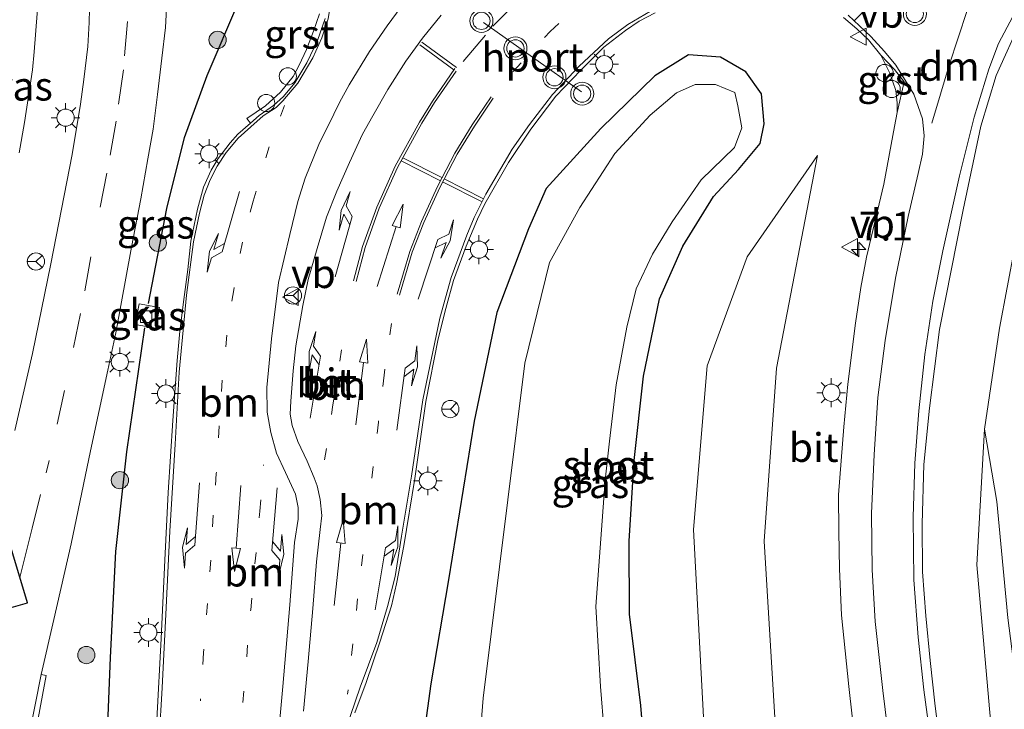
# Model space of a CAD drawing. Units: metres. Extents: x 202942 to 210007, y 518748 to 524237.
# Drawn here: x 209341 to 209427, y 521379 to 521439 of the extents above; entities that cross this region are included whole.
import ezdxf
from ezdxf.enums import TextEntityAlignment as Align

# ---------------------------------------------------------------- set-up
doc = ezdxf.new("R2010")
doc.units = ezdxf.units.M
doc.linetypes.add('VW-1-3_STREEP', pattern=[4, 1, -3])
doc.linetypes.add('VW-3-9_STREEP', pattern=[12, 3, -9])
doc.layers.get('0').update_dxf_attribs({"lineweight": 25})
for name, color, linetype, lineweight in [('B-ME-AL-OVERIG-S-B1', 7, 'Continuous', 18), ('B-ME-AM-KILOMETR-S-B1', 7, 'Continuous', 18), ('B-ME-GR-BOMENSTRUIKEN-GV-B6', 93, 'Continuous', 18), ('B-ME-GR-BOOM-GV-B6', 93, 'Continuous', 18), ('B-ME-GR-BOOM-S-B1', 93, 'Continuous', 18), ('B-ME-GW-KRUINLIJN-L-B1', 93, 'Continuous', 18), ('B-ME-IE-GRASLAND-GV-B6', 93, 'Continuous', 18), ('B-ME-IE-MEUBILAIR_WEGMEUBILAIR-LICHTMAST-S-B1', 8, 'Continuous', 18), ('B-ME-OG-WATER-GV-B6', 153, 'Continuous', 18), ('B-ME-VH-VERH_SOORT-BETON-OVERIG-GV-B6', 8, 'IE-TERREINAFSCHEIDING-NATUURLIJK-HOUTWAL', 18), ('B-ME-VH-VERH_SOORT-BITUMEN-GV-B6', 8, 'IE-TERREINAFSCHEIDING-NATUURLIJK-HOUTWAL', 18), ('B-ME-VH-VERH_SOORT-GV-B6', 8, 'Continuous', 18), ('B-ME-VH-VERH_SOORT-KLINKERS-GV-B6', 8, 'IE-TERREINAFSCHEIDING-NATUURLIJK-HOUTWAL', 18), ('B-ME-VV-KOLK-S-B1', 8, 'Continuous', 18), ('B-ME-VW-MARKERING-13STREEP-045-L-B1', 255, 'VW-1-3_STREEP', 18), ('B-ME-VW-MARKERING-39STREEP-015-L-B1', 255, 'VW-3-9_STREEP', 18), ('B-ME-VW-MARKERING-DRIEHOEK-L-B1', 7, 'VW-HAAIETAND70-R-B', 18), ('B-ME-VW-MARKERING-PIJLLI750-S-B1', 7, 'Continuous', 18), ('B-ME-VW-MARKERING-PIJLRD750-S-B1', 7, 'Continuous', 18), ('B-ME-VW-MARKERING-PIJLRE750-S-B1', 7, 'Continuous', 18), ('B-ME-VW-MARKERING-STREEP-015-L-B1', 7, 'Continuous', 18), ('B-ME-VW-MEUBILAIR_WEGMEUBILAIR-PORTAAL-L-B1', 8, 'Continuous', 18), ('B-ME-VW-MEUBILAIR_WEGMEUBILAIR-RONA-S-B1', 8, 'Continuous', 18), ('B-ME-VW-MEUBILAIR_WEGMEUBILAIR-VERKEERSBORD-S-B1', 8, 'Continuous', 18), ('B-ME-VW-MEUBILAIR_WEGMEUBILAIR-VERKEERSLICHT-S-B1', 13, 'Continuous', 18)]:
    doc.layers.add(name, color=color, linetype=linetype, lineweight=lineweight)
for name, color, linetype in [('B-ME-GW-INSTEEKWATERGANG-L-B1', 10, 'Continuous'), ('B-ME-IE-TERREINAFSCHEIDING-HAAGRASTER-L-B1', 10, 'Continuous'), ('B-ME-KG-KADASTRAAL-OPNAMEDTMGRENS-L-B1', 10, 'Continuous')]:
    doc.layers.add(name, color=color, linetype=linetype)
doc.styles.add('NLCS-ISO', font='NLCS-ISO.TTF')
doc.linetypes.add('IE-TERREINAFSCHEIDING-NATUURLIJK-HOUTWAL', pattern='A,7,-1.5,[67,NLCS.SHX,S=0.75,R=45,X=0,Y=0],-1.5,7,-1.5,[70,NLCS.SHX,S=0.75,R=0,X=0,Y=0],-1.5', length=20)
doc.linetypes.add('VW-HAAIETAND70-R-B', pattern='A,0,-0.5,[153,NLCS.SHX,S=1,R=180,X=-0.375,Y=0],-0.5', length=1)

# ---------------------------------------------------------------- blocks, each defined once
blk = doc.blocks.new('hecto')
for p, q in [((0, 0.625), (-0.625, 0)), ((0, -0.625), (0, 0.625)), ((-0.625, 0), (0.625, 0)), ((0.625, 0), (0, -0.625))]:
    blk.add_line(p, q)
blk = doc.blocks.new('pijll')
for p, q in [((5.7, 1.05, 0.1), (4, 0.75, 0.1)), ((7.5, 0.75, 0.1), (5.7, 1.05, 0.1)), ((0, 0, 0.1), (5.45, 0, 0.1)), ((4, 0.75, 0.1), (5.45, 0.75, 0.1)), ((5.45, 0.75, 0.1), (4.7, 0, 0.1)), ((6.2, 0.75, 0.1), (5.45, 0, 0.1)), ((7.5, 0.75, 0.1), (6.2, 0.75, 0.1))]:
    blk.add_line(p, q)
blk = doc.blocks.new('pijl')
for p, q in [((0, 0, 0.1), (5.45, 0, 0.1)), ((7.5, 0, 0.1), (5.45, 0.375, 0.1)), ((5.45, 0.375, 0.1), (5.45, -0.375, 0.1)), ((5.45, -0.375, 0.1), (7.5, 0, 0.1))]:
    blk.add_line(p, q)
blk = doc.blocks.new('pijlr')
for p, q in [((0, 0, 0.1), (5.45, 0, 0.1)), ((5.45, -0.75, 0.1), (4.7, 0, 0.1)), ((6.2, -0.75, 0.1), (5.45, 0, 0.1)), ((4, -0.75, 0.1), (5.45, -0.75, 0.1)), ((5.7, -1.05, 0.1), (4, -0.75, 0.1)), ((7.5, -0.75, 0.1), (5.7, -1.05, 0.1)), ((7.5, -0.75, 0.1), (6.2, -0.75, 0.1))]:
    blk.add_line(p, q)
blk = doc.blocks.new('boom')
h = blk.add_hatch(color=256)
edge = h.paths.add_edge_path()
edge.add_arc((0, 0), 0.75, 0, 360)
blk.add_circle((0, 0), 0.75)
blk = doc.blocks.new('verkeerslicht')
for radius in [1, 0.75]:
    blk.add_circle((0, 0), radius)
blk = doc.blocks.new('lantaarnpaal')
for p, q in [((-0.884, 0.884), (-0.53, 0.53)), ((0, 0.75), (0, 1.25)), ((0.53, 0.53), (0.884, 0.884)), ((-0.75, 0), (-1.25, 0)), ((0.75, 0), (1.25, 0)), ((-0.53, -0.53), (-0.884, -0.884)), ((0, -0.75), (0, -1.25)), ((0.53, -0.53), (0.884, -0.884))]:
    blk.add_line(p, q)
blk.add_circle((0, 0), 0.75)
blk = doc.blocks.new('dtb')
blk.add_circle((0, 0), 0.75)
blk = doc.blocks.new('kolk')
blk.add_lwpolyline([(-0.5, -0.5), (0.5, -0.5), (0.5, 0.5), (-0.5, 0.5)], close=True)
blk = doc.blocks.new('verkeersbord')
for p, q in [((0, 0.75), (-0.75, -0.625)), ((0.75, -0.625), (0, 0.75)), ((-0.75, -0.625), (0.75, -0.625))]:
    blk.add_line(p, q)
blk = doc.blocks.new('wegwijzer')
for q in [(-0.53, -0.53), (0, 0.75), (0.53, -0.53)]:
    blk.add_line((0, 0), q)
blk.add_circle((0, 0), 0.75)

msp = doc.modelspace()

# ---------------------------------------------------------------- linework, layer by layer
at = {"layer": 'B-ME-GR-BOMENSTRUIKEN-GV-B6'}
msp.add_polyline3d([(209426.846, 521387.036, 0.567), (209425.869, 521397.151, 0.571), (209424.791, 521403.428, 0.717), (209426.101, 521412.206, 0.585), (209428.112, 521422.818, 0.6)], dxfattribs=at)
at = {"layer": 'B-ME-GR-BOOM-GV-B6'}
msp.add_polyline3d([(209405.607, 521348.133, 1.953), (209404.621, 521351.541, 1.909), (209403.359, 521354.723, 1.869), (209400.727, 521357.606, 1.833), (209397.315, 521360.557, 1.82), (209399.545, 521365.233, 1.668), (209400.48, 521376.78, 1.197), (209399.513, 521394.72, 0.864), (209400.684, 521408.924, 0.633), (209404.174, 521418.392, 0.542), (209410.293, 521427.197, 0.394), (209406.725, 521408.73, 0.511), (209405.652, 521393.705, 0.797), (209406.69, 521376.469, 1.168), (209409.671, 521357.033, 1.81), (209412.04, 521344.8, 2.146), (209405.607, 521348.133, 1.953)], dxfattribs=at)
at = {"layer": 'B-ME-GW-INSTEEKWATERGANG-L-B1'}
msp.add_polyline3d([(209395.708, 521369.907, 1.297), (209394.943, 521379.439, 1.122), (209393.956, 521387.356, 0.785), (209393.916, 521393.689, 0.711), (209394.364, 521400.697, 0.597), (209395.168, 521408.024, 0.535), (209396.541, 521414.745, 0.479), (209398.589, 521419.335, 0.424), (209401.255, 521423.653, 0.37), (209403.412, 521425.99, 0.3), (209405.317, 521428.245, 0.315), (209405.662, 521429.95, 0.297), (209405.413, 521432.556, 0.356), (209404.07, 521434.47, 0.427), (209401.846, 521435.753, 0.47), (209399.079, 521435.95, 0.451), (209396.141, 521434.122, 0.611), (209391.45, 521429.564, 0.666), (209386.698, 521424.351, 0.907), (209385.165, 521420.845, 0.927), (209382.403, 521413.57, 1.114), (209380.453, 521404.126, 1.33), (209378.22, 521390.339, 1.674), (209376.682, 521381.311, 1.907), (209375.429, 521372.22, 2.005)], dxfattribs=at)
at = {"layer": 'B-ME-GW-KRUINLIJN-L-B1'}
msp.add_polyline3d([(209437.463, 521280.942, 4.983), (209437.174, 521289.936, 5.095), (209436.472, 521298.093, 4.769), (209433.849, 521309.991, 4.358), (209432.36, 521325.95, 3.374), (209430.04, 521341.085, 2.721), (209427.608, 521360.504, 1.885), (209425.502, 521376.179, 1.339), (209424.149, 521391.652, 1.056), (209424.791, 521403.428, 0.717)], dxfattribs=at)
at = {"layer": 'B-ME-IE-GRASLAND-GV-B6'}
for points in [[(209340.899, 521427.435, 0.819), (209341.357, 521430.064, 0.81), (209342.039, 521434.655, 0.776), (209342.191, 521436.213, 0.78), (209342.457, 521439.557, 0.747), (209342.661, 521442.547, 0.713), (209342.72, 521445.253, 0.692), (209342.609, 521446.891, 0.67), (209342.266, 521449.717, 0.671), (209341.654, 521452.403, 0.611), (209340.861, 521454.643, 0.605)], [(209342.373, 521377.382, 1.849), (209343.25, 521382.02, 1.789), (209342.818, 521382.117, 1.796), (209343.904, 521386.904, 1.65), (209345.417, 521393.483, 1.555), (209347.089, 521401.539, 1.39), (209348.604, 521408.568, 1.329), (209349.296, 521411.804, 1.308), (209350.66, 521419.253, 1.32), (209351.474, 521423.433, 1.221), (209352.09, 521426.909, 1.156), (209352.53, 521429.483, 1.166), (209352.924, 521432.521, 1.137), (209353.298, 521435.667, 1.088), (209353.606, 521438.329, 1.055), (209353.76, 521441.101, 1.04)], [(209347.016, 521439.93, 0.945), (209346.967, 521438.755, 0.975), (209346.858, 521436.671, 0.98), (209346.505, 521433.822, 0.993), (209346.226, 521431.669, 1.03), (209345.508, 521427.283, 1.072), (209343.634, 521417.792, 1.16), (209342.039, 521410.017, 1.216), (209340.524, 521403.318, 1.262)], [(209366.991, 521439.514, 1.301), (209366.485, 521437.996, 1.201), (209365.869, 521436.412, 1.198), (209365.231, 521435.048, 1.2), (209364.715, 521434.081, 1.237), (209363.615, 521432.717, 1.373), (209362.295, 521431.529, 1.347), (209360.685, 521430.411, 1.301), (209360.991, 521430.03, 1.326), (209359.9, 521429.05, 1.32), (209359.238, 521428.301, 1.331), (209358.188, 521426.954, 1.402), (209357.584, 521425.931, 1.369), (209356.915, 521424.444, 1.3), (209356.382, 521422.538, 1.32), (209355.827, 521419.751, 1.399), (209355.55, 521417.296, 1.461), (209355.208, 521414.712, 1.439), (209354.866, 521411.938, 1.508), (209354.628, 521409.399, 1.565), (209354.256, 521404.186, 1.647), (209353.842, 521397.932, 1.755), (209353.557, 521392.047, 1.87), (209353.245, 521385.241, 2.13), (209352.859, 521378.187, 2.192)], [(209370.061, 521378.785, 2.264), (209371.061, 521381.431, 2.087), (209372.248, 521384.939, 2.05), (209373.246, 521388.087, 1.969), (209373.707, 521390.007, 1.915), (209374.321, 521393.308, 1.86), (209375.281, 521399.144, 1.733), (209376.246, 521405.849, 1.55), (209377.315, 521411.275, 1.423), (209377.969, 521413.927, 1.314), (209378.662, 521416.342, 1.22), (209379.739, 521419.343, 1.232), (209380.724, 521421.666, 1.242), (209381.385, 521423.02, 1.254), (209383.432, 521426.59, 1.138), (209385.363, 521429.482, 1.097), (209387.54, 521432.359, 1.128), (209389.715, 521434.617, 1.013), (209391.712, 521436.613, 0.912), (209393.593, 521438.072, 0.927), (209394.783, 521438.878, 0.85), (209396.165, 521439.608, 0.84)], [(209412.558, 521439.185, 0.67), (209413.71, 521438.225, 0.72), (209414.708, 521437.266, 0.688), (209415.783, 521435.922, 0.702), (209416.589, 521434.348, 0.639), (209417.088, 521432.851, 0.659), (209417.203, 521431.776, 0.645), (209417.204, 521430.931, 0.628), (209416.973, 521429.741, 0.622), (209416.058, 521424.708, 0.623), (209414.544, 521418.376, 0.65), (209414.061, 521415.74, 0.669), (209413.583, 521412.648, 0.7), (209412.924, 521407.328, 0.761), (209412.583, 521403.622, 0.817), (209412.107, 521397.736, 0.863), (209412.129, 521394.508, 0.939), (209412.207, 521391.286, 1), (209412.363, 521387.285, 1.07), (209413.012, 521381.076, 1.23), (209413.818, 521373.854, 1.447), (209415.662, 521360.006, 1.94), (209416.961, 521349.848, 2.359), (209419.325, 521331.793, 3.136)], [(209427.255, 521329.251, 3.481), (209426.311, 521335.613, 3.19), (209425.744, 521339.236, 3.01), (209425.082, 521344.685, 2.743), (209424.389, 521350.133, 2.493), (209423.507, 521356.527, 2.212), (209422.877, 521361.346, 2.045), (209422.184, 521365.819, 1.868), (209421.649, 521370.228, 1.76), (209421.082, 521375.016, 1.607), (209420.515, 521379.362, 1.467), (209420.074, 521383.331, 1.353), (209419.696, 521387.205, 1.26), (209419.413, 521391.048, 1.147), (209419.381, 521395.205, 1.037), (209419.539, 521400.371, 0.962), (209420.011, 521405.253, 0.9), (209420.893, 521412.088, 0.792), (209422.94, 521422.481, 0.72), (209424.484, 521429.757, 0.68), (209425.807, 521434.167, 0.665), (209427.98, 521438.954, 0.67)], [(209375.429, 521372.22, 2.005), (209376.682, 521381.311, 1.907), (209378.22, 521390.339, 1.674), (209380.453, 521404.126, 1.33), (209382.403, 521413.57, 1.114), (209385.165, 521420.845, 0.927), (209386.698, 521424.351, 0.907), (209391.45, 521429.564, 0.666), (209396.141, 521434.122, 0.611), (209399.079, 521435.95, 0.451), (209401.846, 521435.753, 0.47), (209404.07, 521434.47, 0.427), (209405.413, 521432.556, 0.356), (209405.662, 521429.95, 0.297), (209405.317, 521428.245, 0.315), (209403.412, 521425.99, 0.3), (209401.255, 521423.653, 0.37), (209398.589, 521419.335, 0.424), (209396.541, 521414.745, 0.479), (209395.168, 521408.024, 0.535), (209394.364, 521400.697, 0.597), (209393.916, 521393.689, 0.711), (209393.956, 521387.356, 0.785), (209394.943, 521379.439, 1.122), (209395.708, 521369.907, 1.297)], [(209395.708, 521369.907, 1.297), (209394.943, 521379.439, 1.122), (209393.956, 521387.356, 0.785), (209393.916, 521393.689, 0.711), (209394.364, 521400.697, 0.597), (209395.168, 521408.024, 0.535), (209396.541, 521414.745, 0.479), (209398.589, 521419.335, 0.424), (209401.255, 521423.653, 0.37), (209403.412, 521425.99, 0.3), (209405.317, 521428.245, 0.315), (209405.662, 521429.95, 0.297), (209405.413, 521432.556, 0.356), (209404.07, 521434.47, 0.427), (209401.846, 521435.753, 0.47), (209399.079, 521435.95, 0.451), (209396.141, 521434.122, 0.611), (209391.45, 521429.564, 0.666), (209386.698, 521424.351, 0.907), (209385.165, 521420.845, 0.927), (209382.403, 521413.57, 1.114), (209380.453, 521404.126, 1.33), (209378.22, 521390.339, 1.674), (209376.682, 521381.311, 1.907), (209375.429, 521372.22, 2.005)], [(209391.739, 521377.138, -0.602), (209391.42, 521381.079, -0.63), (209391.024, 521388.016, -0.616), (209391.844, 521399.005, -0.611), (209392.205, 521402.377, -0.618), (209392.801, 521407.284, -0.629), (209393.704, 521412.304, -0.59), (209394.526, 521415.612, -0.612), (209395.946, 521418.631, -0.609), (209397.652, 521421.447, -0.601), (209400.17, 521425.102, -0.6), (209403.06, 521427.891, -0.582), (209403.699, 521429.605, -0.566), (209403.375, 521431.52, -0.656), (209403.112, 521432.688, -0.632), (209401.432, 521433.387, -0.607), (209399.663, 521433.378, -0.653), (209398.033, 521432.639, -0.648), (209395.742, 521430.717, -0.636), (209392.663, 521427.383, -0.617), (209389.627, 521422.695, -0.636), (209386.983, 521417.915, -0.624), (209384.853, 521409.17, -0.632), (209383.359, 521397.291, -0.626), (209381.236, 521380.05, -0.628), (209380.598, 521372.089, -0.622)], [(209414.552, 521322.865, 3.062), (209412.04, 521344.8, 2.146), (209409.671, 521357.033, 1.81), (209406.69, 521376.469, 1.168), (209405.652, 521393.705, 0.797), (209406.725, 521408.73, 0.511), (209410.293, 521427.197, 0.394), (209404.174, 521418.392, 0.542), (209400.684, 521408.924, 0.633), (209399.513, 521394.72, 0.864), (209400.48, 521376.78, 1.197), (209399.545, 521365.233, 1.668), (209397.315, 521360.557, 1.82), (209400.727, 521357.606, 1.833), (209403.359, 521354.723, 1.869), (209404.621, 521351.541, 1.909), (209405.607, 521348.133, 1.953), (209407.205, 521340.086, 2.189)], [(209428.112, 521422.818, 0.6), (209426.101, 521412.206, 0.585), (209424.791, 521403.428, 0.717), (209424.149, 521391.652, 1.056), (209425.502, 521376.179, 1.339), (209427.608, 521360.504, 1.885)], [(209351.314, 521414.321, 1.376), (209350.981, 521412.528, 1.376), (209352.764, 521412.198, 1.376), (209353.096, 521413.991, 1.376), (209351.314, 521414.321, 1.376)], [(209437.149, 521327.856, 1.71), (209437.775, 521303.64, 3.633), (209437.51, 521289.724, 4.459), (209437.463, 521280.942, 4.983), (209437.174, 521289.936, 5.095), (209436.472, 521298.093, 4.769), (209433.849, 521309.991, 4.358), (209432.36, 521325.95, 3.374), (209430.04, 521341.085, 2.721), (209427.608, 521360.504, 1.885), (209425.502, 521376.179, 1.339), (209424.149, 521391.652, 1.056), (209424.791, 521403.428, 0.717), (209425.869, 521397.151, 0.571), (209426.846, 521387.036, 0.567), (209428.082, 521377.393, 0.736), (209430.311, 521366.279, 0.624), (209431.999, 521359.224, 0.634), (209434.357, 521349.471, 0.724), (209435.458, 521339.833, 1.142), (209437.149, 521327.856, 1.71)]]:
    msp.add_polyline3d(points, dxfattribs=at)
at = {"layer": 'B-ME-IE-TERREINAFSCHEIDING-HAAGRASTER-L-B1'}
for points in [[(209352.125, 521414.338, 1.161), (209353.717, 521422.605, 1.124), (209355.268, 521428.783, 1.07), (209357.234, 521434.169, 0.933), (209359.992, 521440.587, 0.733)], [(209348.426, 521373.501, 1.836), (209348.839, 521383.609, 1.805), (209349.3, 521392.802, 1.516), (209350.247, 521401.476, 1.363), (209351.82, 521412.247, 1.194)]]:
    msp.add_polyline3d(points, dxfattribs=at)
at = {"layer": 'B-ME-KG-KADASTRAAL-OPNAMEDTMGRENS-L-B1'}
msp.add_polyline3d([(209336.509, 521386.899, 1.557), (209341.607, 521388.349, 0.117), (209339.038, 521396.868, 1.331)], dxfattribs=at)
at = {"layer": 'B-ME-OG-WATER-GV-B6'}
msp.add_polyline3d([(209380.598, 521372.089, -0.622), (209381.236, 521380.05, -0.628), (209383.359, 521397.291, -0.626), (209384.853, 521409.17, -0.632), (209386.983, 521417.915, -0.624), (209389.627, 521422.695, -0.636), (209392.663, 521427.383, -0.617), (209395.742, 521430.717, -0.636), (209398.033, 521432.639, -0.648), (209399.663, 521433.378, -0.653), (209401.432, 521433.387, -0.607), (209403.112, 521432.688, -0.632), (209403.375, 521431.52, -0.656), (209403.699, 521429.605, -0.566), (209403.06, 521427.891, -0.582), (209400.17, 521425.102, -0.6), (209397.652, 521421.447, -0.601), (209395.946, 521418.631, -0.609), (209394.526, 521415.612, -0.612), (209393.704, 521412.304, -0.59), (209392.801, 521407.284, -0.629), (209392.205, 521402.377, -0.618), (209391.844, 521399.005, -0.611), (209391.024, 521388.016, -0.616), (209391.42, 521381.079, -0.63), (209391.739, 521377.138, -0.602)], dxfattribs=at)
at = {"layer": 'B-ME-VH-VERH_SOORT-BETON-OVERIG-GV-B6'}
for points in [[(209363.27, 521374.982, 2.457), (209363.801, 521381.071, 2.33), (209364.414, 521388.182, 2.2), (209364.823, 521393.576, 2.07), (209365.15, 521395.62, 2.053), (209365.15, 521396.641, 2.053), (209364.905, 521397.786, 2.024), (209364.046, 521399.666, 1.96), (209363.27, 521401.341, 1.906), (209362.779, 521403.139, 1.894), (209362.453, 521404.897, 1.88), (209362.412, 521407.063, 1.718), (209362.82, 521411.272, 1.63), (209363.433, 521416.176, 1.522), (209364.414, 521420.345, 1.452), (209365.109, 521423.205, 1.399), (209365.763, 521425.249, 1.337), (209366.948, 521428.15, 1.329), (209368.245, 521430.794, 1.385), (209368.732, 521431.825, 1.318), (209369.568, 521433.343, 1.265), (209371.337, 521436.241, 1.246), (209372.877, 521438.485, 1.249), (209374.813, 521441.147, 1.22)], [(209377.585, 521439.395, 1.25), (209375.957, 521437.415, 1.28), (209374.505, 521435.391, 1.314), (209372.943, 521432.949, 1.42), (209371.645, 521430.661, 1.344), (209370.749, 521429.049, 1.376)], [(209370.749, 521429.049, 1.376), (209369.604, 521426.597, 1.403), (209368.501, 521424.104, 1.41), (209367.602, 521421.857, 1.495), (209366.784, 521419.119, 1.51), (209366.008, 521416.421, 1.55), (209365.558, 521414.174, 1.61), (209364.937, 521410.669, 1.77), (209364.7, 521408.493, 1.742), (209364.496, 521405.877, 1.804), (209364.455, 521404.733, 1.892), (209364.618, 521403.752, 1.869), (209365.109, 521402.363, 1.861), (209365.926, 521400.646, 1.889), (209366.539, 521399.216, 1.889), (209366.784, 521398.521, 1.92), (209367.071, 521397.336, 1.939), (209367.193, 521395.947, 1.93), (209367.071, 521394.721, 1.94), (209366.744, 521391.901, 2.055), (209366.417, 521387.855, 2.094), (209366.008, 521383.237, 2.176), (209365.599, 521378.946, 2.288)], [(209340.12, 521367.984, 1.96), (209341.273, 521374.363, 1.902), (209342.818, 521382.117, 1.796)], [(209342.818, 521382.117, 1.796), (209343.25, 521382.02, 1.789), (209342.373, 521377.382, 1.849)]]:
    msp.add_polyline3d(points, dxfattribs=at)
at = {"layer": 'B-ME-VH-VERH_SOORT-BITUMEN-GV-B6'}
for points in [[(209340.861, 521454.643, 0.605), (209341.654, 521452.403, 0.611), (209342.266, 521449.717, 0.671), (209342.609, 521446.891, 0.67), (209342.72, 521445.253, 0.692), (209342.661, 521442.547, 0.713), (209342.457, 521439.557, 0.747), (209342.191, 521436.213, 0.78), (209342.039, 521434.655, 0.776), (209341.357, 521430.064, 0.81), (209340.899, 521427.435, 0.819)], [(209353.76, 521441.101, 1.04), (209353.606, 521438.329, 1.055), (209353.298, 521435.667, 1.088), (209352.924, 521432.521, 1.137), (209352.53, 521429.483, 1.166), (209352.09, 521426.909, 1.156), (209351.474, 521423.433, 1.221), (209350.66, 521419.253, 1.32), (209349.296, 521411.804, 1.308), (209348.604, 521408.568, 1.329), (209347.089, 521401.539, 1.39), (209345.417, 521393.483, 1.555), (209343.904, 521386.904, 1.65), (209342.818, 521382.117, 1.796), (209341.273, 521374.363, 1.902), (209340.12, 521367.984, 1.96)], [(209374.813, 521441.147, 1.22), (209372.877, 521438.485, 1.249), (209371.337, 521436.241, 1.246), (209369.568, 521433.343, 1.265), (209368.732, 521431.825, 1.318), (209368.245, 521430.794, 1.385), (209366.948, 521428.15, 1.329), (209365.763, 521425.249, 1.337), (209365.109, 521423.205, 1.399), (209364.414, 521420.345, 1.452), (209363.433, 521416.176, 1.522), (209362.82, 521411.272, 1.63), (209362.412, 521407.063, 1.718), (209362.453, 521404.897, 1.88), (209362.779, 521403.139, 1.894), (209363.27, 521401.341, 1.906), (209364.046, 521399.666, 1.96), (209364.905, 521397.786, 2.024), (209365.15, 521396.641, 2.053), (209365.15, 521395.62, 2.053), (209364.823, 521393.576, 2.07), (209364.414, 521388.182, 2.2), (209363.801, 521381.071, 2.33), (209363.27, 521374.982, 2.457)], [(209340.524, 521403.318, 1.262), (209342.039, 521410.017, 1.216), (209343.634, 521417.792, 1.16), (209345.508, 521427.283, 1.072), (209346.226, 521431.669, 1.03), (209346.505, 521433.822, 0.993), (209346.858, 521436.671, 0.98), (209346.967, 521438.755, 0.975), (209347.016, 521439.93, 0.945)], [(209396.165, 521439.608, 0.84), (209394.783, 521438.878, 0.85), (209393.593, 521438.072, 0.927), (209391.712, 521436.613, 0.912), (209389.715, 521434.617, 1.013), (209387.54, 521432.359, 1.128), (209385.363, 521429.482, 1.097), (209383.432, 521426.59, 1.138), (209381.385, 521423.02, 1.254), (209380.724, 521421.666, 1.242), (209379.739, 521419.343, 1.232), (209378.662, 521416.342, 1.22), (209377.969, 521413.927, 1.314), (209377.315, 521411.275, 1.423), (209376.246, 521405.849, 1.55), (209375.281, 521399.144, 1.733), (209374.321, 521393.308, 1.86), (209373.707, 521390.007, 1.915), (209373.246, 521388.087, 1.969), (209372.248, 521384.939, 2.05), (209371.061, 521381.431, 2.087), (209370.061, 521378.785, 2.264)], [(209352.859, 521378.187, 2.192), (209353.245, 521385.241, 2.13), (209353.557, 521392.047, 1.87), (209353.842, 521397.932, 1.755), (209354.256, 521404.186, 1.647), (209354.628, 521409.399, 1.565), (209354.866, 521411.938, 1.508), (209355.208, 521414.712, 1.439), (209355.55, 521417.296, 1.461), (209355.827, 521419.751, 1.399), (209356.382, 521422.538, 1.32), (209356.915, 521424.444, 1.3), (209357.584, 521425.931, 1.369), (209358.188, 521426.954, 1.402), (209359.238, 521428.301, 1.331), (209359.9, 521429.05, 1.32), (209360.991, 521430.03, 1.326), (209361.755, 521430.67, 1.248), (209362.987, 521431.55, 1.248), (209363.867, 521432.32, 1.248), (209364.857, 521433.53, 1.21), (209365.891, 521435.268, 1.21), (209366.815, 521437.204, 1.141), (209367.497, 521439.118, 1.141)], [(209370.749, 521429.049, 1.376), (209371.645, 521430.661, 1.344), (209372.943, 521432.949, 1.42), (209374.505, 521435.391, 1.314), (209375.957, 521437.415, 1.28), (209377.585, 521439.395, 1.25)], [(209419.325, 521331.793, 3.136), (209416.961, 521349.848, 2.359), (209415.662, 521360.006, 1.94), (209413.818, 521373.854, 1.447), (209413.012, 521381.076, 1.23), (209412.363, 521387.285, 1.07), (209412.207, 521391.286, 1), (209412.129, 521394.508, 0.939), (209412.107, 521397.736, 0.863), (209412.583, 521403.622, 0.817), (209412.924, 521407.328, 0.761), (209413.583, 521412.648, 0.7), (209414.061, 521415.74, 0.669), (209414.544, 521418.376, 0.65), (209416.058, 521424.708, 0.623), (209416.973, 521429.741, 0.622), (209417.204, 521430.931, 0.628), (209417.817, 521433.601, 0.608), (209416.981, 521434.679, 0.608), (209415.783, 521435.922, 0.702), (209414.708, 521437.266, 0.688), (209413.71, 521438.225, 0.72), (209412.558, 521439.185, 0.67)], [(209427.98, 521438.954, 0.67), (209425.807, 521434.167, 0.665), (209424.484, 521429.757, 0.68), (209422.94, 521422.481, 0.72), (209420.893, 521412.088, 0.792), (209420.011, 521405.253, 0.9), (209419.539, 521400.371, 0.962), (209419.381, 521395.205, 1.037), (209419.413, 521391.048, 1.147), (209419.696, 521387.205, 1.26), (209420.074, 521383.331, 1.353), (209420.515, 521379.362, 1.467), (209421.082, 521375.016, 1.607), (209421.649, 521370.228, 1.76), (209422.184, 521365.819, 1.868), (209422.877, 521361.346, 2.045), (209423.507, 521356.527, 2.212), (209424.389, 521350.133, 2.493), (209425.082, 521344.685, 2.743), (209425.744, 521339.236, 3.01), (209426.311, 521335.613, 3.19), (209427.255, 521329.251, 3.481)], [(209365.599, 521378.946, 2.288), (209366.008, 521383.237, 2.176), (209366.417, 521387.855, 2.094), (209366.744, 521391.901, 2.055), (209367.071, 521394.721, 1.94), (209367.193, 521395.947, 1.93), (209367.071, 521397.336, 1.939), (209366.784, 521398.521, 1.92), (209366.539, 521399.216, 1.889), (209365.926, 521400.646, 1.889), (209365.109, 521402.363, 1.861), (209364.618, 521403.752, 1.869), (209364.455, 521404.733, 1.892), (209364.496, 521405.877, 1.804), (209364.7, 521408.493, 1.742), (209364.937, 521410.669, 1.77), (209365.558, 521414.174, 1.61), (209366.008, 521416.421, 1.55), (209366.784, 521419.119, 1.51), (209367.602, 521421.857, 1.495), (209368.501, 521424.104, 1.41), (209369.604, 521426.597, 1.403), (209370.749, 521429.049, 1.376)], [(209336.509, 521386.899, 1.557), (209341.607, 521388.349, 0.117), (209339.038, 521396.868, 1.331)]]:
    msp.add_polyline3d(points, dxfattribs=at)
at = {"layer": 'B-ME-VH-VERH_SOORT-GV-B6'}
for points in [[(209360.991, 521430.03, 1.326), (209360.685, 521430.411, 1.301), (209362.295, 521431.529, 1.347), (209363.615, 521432.717, 1.373), (209364.715, 521434.081, 1.237), (209365.231, 521435.048, 1.2), (209365.869, 521436.412, 1.198), (209366.485, 521437.996, 1.201), (209366.991, 521439.514, 1.301)], [(209367.497, 521439.118, 1.141), (209366.815, 521437.204, 1.141), (209365.891, 521435.268, 1.21), (209364.857, 521433.53, 1.21), (209363.867, 521432.32, 1.248), (209362.987, 521431.55, 1.248), (209361.755, 521430.67, 1.248), (209360.991, 521430.03, 1.326)], [(209415.783, 521435.922, 0.702), (209416.981, 521434.679, 0.608), (209417.817, 521433.601, 0.608), (209417.204, 521430.931, 0.628), (209417.203, 521431.776, 0.645), (209417.088, 521432.851, 0.659), (209416.589, 521434.348, 0.639), (209415.783, 521435.922, 0.702)]]:
    msp.add_polyline3d(points, dxfattribs=at)
at = {"layer": 'B-ME-VH-VERH_SOORT-KLINKERS-GV-B6'}
msp.add_polyline3d([(209351.314, 521414.321, 1.376), (209353.096, 521413.991, 1.376), (209352.764, 521412.198, 1.376), (209350.981, 521412.528, 1.376), (209351.314, 521414.321, 1.376)], dxfattribs=at)
at = {"layer": 'B-ME-VW-MARKERING-13STREEP-045-L-B1'}
for points in [[(209383.847, 521434.513, 1.102), (209387.051, 521437.988, 1.036), (209390.015, 521440.686, 1.01), (209393.131, 521443.156, 0.968), (209396.602, 521445.407, 0.91)], [(209363.96, 521431.563, 1.259), (209362.631, 521427.957, 1.299), (209361.236, 521423.245, 1.34), (209360.298, 521419.673, 1.381), (209359.539, 521415.53, 1.46), (209358.952, 521411.588, 1.534), (209358.551, 521407.702, 1.609), (209358.289, 521403.692, 1.716), (209358.029, 521399.571, 1.783), (209357.753, 521395.96, 1.859), (209357.563, 521392.046, 1.957), (209357.254, 521388.301, 2.021), (209356.917, 521383.99, 2.1), (209356.649, 521379.83, 2.169)], [(209367.448, 521400.757, 1.875), (209368.165, 521405.536, 1.744), (209368.773, 521409.336, 1.69), (209369.381, 521413.288, 1.6)], [(209373.257, 521412.604, 1.483), (209372.614, 521408.129, 1.59), (209372.125, 521404.047, 1.757), (209371.661, 521400.178, 1.827), (209371.218, 521396.4, 1.877), (209370.773, 521392.559, 1.953), (209370.311, 521388.682, 2.019), (209369.884, 521384.77, 2.121), (209369.446, 521380.4, 2.225)], [(209360.326, 521379.679, 2.28), (209361.021, 521387.752, 2.094), (209361.819, 521396.302, 1.95), (209362.123, 521400.33, 1.87)]]:
    msp.add_polyline3d(points, dxfattribs=at)
at = {"layer": 'B-ME-VW-MARKERING-39STREEP-015-L-B1'}
for points in [[(209336.206, 521472.299, 0.755), (209336.663, 521471.96, 0.752), (209339.133, 521470.136, 0.769), (209341.907, 521467.4, 0.77), (209343.959, 521464.968, 0.775), (209345.973, 521461.928, 0.791), (209347.189, 521459.838, 0.798), (209348.717, 521456.497, 0.815), (209349.574, 521453.706, 0.849), (209350.039, 521451.036, 0.914), (209350.356, 521448.716, 0.922), (209350.571, 521445.816, 0.92), (209350.495, 521443.042, 0.97), (209350.305, 521438.862, 1.02), (209349.963, 521434.644, 1.057), (209349.317, 521430.198, 1.083), (209348.519, 521425.676, 1.139), (209347.113, 521418.418, 1.209), (209346.239, 521413.478, 1.244), (209344.833, 521406.79, 1.333), (209343.503, 521400.71, 1.351), (209343.235, 521399.646, 1.374)], [(209379.489, 521435.366, 1.23), (209382.073, 521438.444, 1.181), (209384.885, 521441.256, 1.152), (209388.419, 521444.486, 1.041), (209391.497, 521446.766, 1.019), (209393.344, 521447.943, 1)]]:
    msp.add_polyline3d(points, dxfattribs=at)
at = {"layer": 'B-ME-VW-MARKERING-DRIEHOEK-L-B1'}
msp.add_polyline3d([(209420.229, 521430.005, 0.65), (209421.735, 521435.045, 0.648), (209423.295, 521439.802, 0.69)], dxfattribs=at)
at = {"layer": 'B-ME-VW-MARKERING-STREEP-015-L-B1'}
for p, q in [((209419.478, 521444.914, 0.725), (209413.471, 521438.915, 0.633)), ((209375.907, 521437.053, 1.27), (209378.907, 521434.864, 1.26)), ((209375.724, 521436.816, 1.27), (209378.69, 521434.65, 1.26)), ((209377.509, 521425.016, 1.276), (209374.089, 521426.748, 1.333)), ((209377.648, 521425.282, 1.276), (209374.234, 521427.011, 1.333)), ((209381.258, 521423.454, 1.217), (209377.844, 521425.183, 1.273)), ((209381.126, 521423.185, 1.217), (209377.705, 521424.917, 1.273))]:
    msp.add_line(p, q, dxfattribs=at)
for points in [[(209366.412, 521435.699, 1.23), (209367.189, 521437.416, 1.209), (209367.762, 521439.093, 1.195), (209368.089, 521441.219, 1.156), (209368.13, 521443.428, 1.093), (209367.843, 521445.718, 1.047), (209367.271, 521447.558, 1.04), (209366.249, 521449.562, 0.975), (209365.168, 521451.502, 0.976)], [(209396.265, 521440.033, 0.863), (209393.811, 521438.602, 0.89), (209392.135, 521437.334, 0.91), (209389.558, 521434.963, 0.98), (209387.268, 521432.509, 1.038), (209385.264, 521429.892, 1.071), (209383.751, 521427.765, 1.11), (209381.452, 521423.849, 1.209), (209380.454, 521421.82, 1.241)], [(209421.415, 521338.782, 2.938), (209420.192, 521347.352, 2.522), (209419.113, 521355.777, 2.17), (209418.061, 521363.931, 1.86), (209416.998, 521372.232, 1.59), (209415.978, 521380.727, 1.342), (209415.3, 521386.726, 1.18), (209415.04, 521391.227, 1.073), (209414.984, 521396.118, 0.961), (209415.207, 521401.233, 0.88), (209415.526, 521406.173, 0.826), (209416.174, 521411.146, 0.766), (209417.067, 521416.54, 0.721), (209418.184, 521421.917, 0.67), (209419.043, 521425.639, 0.68), (209419.411, 521427.315, 0.654), (209419.575, 521428.91, 0.64), (209419.411, 521430.382, 0.621), (209418.675, 521432.55, 0.627), (209417.1, 521435.059, 0.63), (209416.105, 521436.248, 0.65), (209414.913, 521437.539, 0.62), (209412.964, 521439.399, 0.637)], [(209427.262, 521439.297, 0.67), (209426.035, 521436.926, 0.662), (209425.176, 521434.718, 0.68), (209423.909, 521430.547, 0.68), (209422.641, 521425.435, 0.706), (209421.169, 521418.933, 0.74), (209420.31, 521414.558, 0.79), (209419.608, 521409.914, 0.83), (209419.084, 521405.03, 0.9), (209418.756, 521400.491, 0.977), (209418.593, 521395.788, 1.061), (209418.675, 521390.35, 1.18), (209419.043, 521385.361, 1.28), (209419.533, 521380.781, 1.43), (209420.188, 521375.874, 1.57), (209420.842, 521370.272, 1.735), (209421.701, 521363.565, 1.963), (209422.641, 521356.327, 2.23), (209423.5, 521349.866, 2.497), (209424.277, 521344.06, 2.76), (209425.054, 521338.294, 3.05), (209425.79, 521332.978, 3.297), (209426.526, 521327.826, 3.565), (209427.057, 521323.9, 3.69)], [(209356.043, 521419.71, 1.355), (209356.56, 521422.189, 1.329), (209356.964, 521423.749, 1.33), (209357.494, 521425.094, 1.336), (209358.106, 521426.277, 1.31), (209358.881, 521427.46, 1.3), (209359.941, 521428.724, 1.274), (209361.042, 521429.702, 1.27), (209362.117, 521430.64, 1.265), (209363.244, 521431.374, 1.27), (209363.815, 521431.945, 1.258), (209365.12, 521433.495, 1.224), (209366.412, 521435.699, 1.23)], [(209369.964, 521416.309, 1.538), (209370.749, 521419.292, 1.457), (209371.991, 521422.711, 1.41), (209373.574, 521426.268, 1.34), (209375.692, 521430.117, 1.29), (209376.808, 521431.94, 1.26), (209378.766, 521434.759, 1.238)], [(209370.177, 521416.253, 1.547), (209370.959, 521419.227, 1.466), (209372.196, 521422.629, 1.419), (209373.771, 521426.17, 1.349), (209375.882, 521430.007, 1.299), (209376.992, 521431.82, 1.27), (209378.884, 521434.545, 1.248)], [(209373.751, 521415.15, 1.446), (209374.853, 521418.874, 1.371), (209375.854, 521421.474, 1.33), (209377.254, 521424.528, 1.276), (209378.767, 521427.424, 1.239), (209380.285, 521429.882, 1.212), (209381.916, 521432.313, 1.149)], [(209373.962, 521415.088, 1.449), (209375.061, 521418.803, 1.374), (209376.057, 521421.388, 1.333), (209377.452, 521424.431, 1.28), (209378.958, 521427.315, 1.243), (209380.47, 521429.763, 1.216), (209382.099, 521432.191, 1.153)], [(209380.454, 521421.82, 1.241), (209379.793, 521420.281, 1.265), (209378.435, 521416.601, 1.33), (209377.446, 521413.08, 1.4), (209375.981, 521405.968, 1.56), (209375, 521399.344, 1.72), (209374.141, 521394.15, 1.84), (209373.569, 521390.633, 1.922), (209372.914, 521388.016, 1.98), (209371.974, 521384.908, 2.051), (209370.542, 521381.023, 2.137), (209369.684, 521378.569, 2.21), (209368.948, 521376.197, 2.255), (209368.661, 521374.316, 2.32), (209368.416, 521371.454, 2.314), (209368.504, 521368.727, 2.41), (209369.012, 521366.588, 2.43), (209370.043, 521364.481, 2.413), (209370.992, 521363.111, 2.41), (209372.342, 521361.639, 2.4), (209373.937, 521360.249, 2.382), (209375.405, 521359.365, 2.381)], [(209356.043, 521419.71, 1.355), (209355.435, 521415.08, 1.428), (209354.789, 521408.386, 1.571), (209354.466, 521402.127, 1.689), (209353.986, 521394.586, 1.833), (209353.666, 521387.953, 1.96), (209353.328, 521380.964, 2.133), (209353.068, 521376.556, 2.162), (209352.726, 521370.022, 2.296), (209352.433, 521364.458, 2.31), (209352.319, 521362.512, 2.306), (209352.047, 521361.169, 2.32), (209351.442, 521359.78, 2.316), (209350.419, 521358.378, 2.321), (209349.393, 521357.39, 2.287), (209347.865, 521356.637, 2.34), (209346.522, 521356.389, 2.28), (209345.213, 521356.44, 2.285), (209344.073, 521356.668, 2.25), (209343.208, 521356.917, 2.23)], [(209342.757, 521397.747, 1.414), (209342.021, 521394.82, 1.475), (209340.944, 521390.547, 1.523)]]:
    msp.add_polyline3d(points, dxfattribs=at)
at = {"layer": 'B-ME-VW-MEUBILAIR_WEGMEUBILAIR-PORTAAL-L-B1'}
msp.add_line((209389.762, 521432.729, 6.892), (209381.27, 521438.765, 7.048), dxfattribs=at)

# ---------------------------------------------------------------- block references
at = {"layer": 'B-ME-AL-OVERIG-S-B1', "rotation": 90}
for p in [(209364.247, 521434.086, 1.226), (209416.123, 521434.371, 0.662), (209416.739, 521432.985, 0.662), (209362.367, 521431.766, 1.257)]:
    msp.add_blockref('dtb', p, dxfattribs=at)
at = {"layer": 'B-ME-AM-KILOMETR-S-B1', "rotation": 90}
msp.add_blockref('hecto', (209413.869, 521419.043, 0.692), dxfattribs=at)
at = {"layer": 'B-ME-GR-BOOM-S-B1', "rotation": 90}
for p in [(209358.142, 521437.251, 0.804), (209352.951, 521419.624, 1.168), (209349.649, 521399.001, 1.359), (209346.732, 521383.811, 1.674)]:
    msp.add_blockref('boom', p, dxfattribs=at)
at = {"layer": 'B-ME-IE-MEUBILAIR_WEGMEUBILAIR-LICHTMAST-S-B1', "rotation": 90}
for p in [(209391.747, 521435.132, 1.121), (209344.929, 521430.492, 1.096), (209357.407, 521427.366, 1.423), (209380.862, 521419.027, 1.352), (209349.647, 521409.271, 1.342), (209411.487, 521406.601, 0.839), (209353.654, 521406.525, 1.628), (209376.419, 521398.951, 1.828), (209352.124, 521385.772, 1.979)]:
    msp.add_blockref('lantaarnpaal', p, dxfattribs=at)
at = {"layer": 'B-ME-VV-KOLK-S-B1', "rotation": 90}
msp.add_blockref('kolk', (209351.932, 521413.207, 1.181), dxfattribs=at)
at = {"layer": 'B-ME-VW-MARKERING-PIJLLI750-S-B1'}
for p, rotation in [((209368.355, 521416.67, 1.471), 74.2), ((209366.189, 521404.396, 1.85), 80.49999999999999), ((209363.306, 521398.326, 1.915), 265.4)]:
    msp.add_blockref('pijll', p, dxfattribs=dict(at, rotation=rotation))
at = {"layer": 'B-ME-VW-MARKERING-PIJLRD750-S-B1'}
for p, rotation in [((209372.003, 521415.834, 1.53), 72.3), ((209370.153, 521403.818, 1.741), 82.8), ((209360.15, 521398.541, 1.87), 265.8), ((209368.287, 521388.115, 2.023), 84)]:
    msp.add_blockref('pijl', p, dxfattribs=dict(at, rotation=rotation))
at = {"layer": 'B-ME-VW-MARKERING-PIJLRE750-S-B1'}
for p, rotation in [((209360.033, 521424.08, 1.33), 254), ((209375.573, 521414.727, 1.421), 71.6), ((209373.713, 521403.332, 1.662), 82.3), ((209356.561, 521398.785, 1.784), 265.8), ((209371.851, 521387.752, 1.99), 80.69999999999999)]:
    msp.add_blockref('pijlr', p, dxfattribs=dict(at, rotation=rotation))
at = {"layer": 'B-ME-VW-MEUBILAIR_WEGMEUBILAIR-RONA-S-B1', "rotation": 90}
for p in [(209342.352, 521417.999, 1.219), (209364.697, 521415.048, 1.714), (209378.373, 521405.182, 1.584)]:
    msp.add_blockref('wegwijzer', p, dxfattribs=at)
at = {"layer": 'B-ME-VW-MEUBILAIR_WEGMEUBILAIR-VERKEERSBORD-S-B1', "rotation": 90}
for p in [(209413.89, 521437.531, 0.843), (209413.13, 521419.247, 0.748), (209364.529, 521414.913, 1.744)]:
    msp.add_blockref('verkeersbord', p, dxfattribs=at)
at = {"layer": 'B-ME-VW-MEUBILAIR_WEGMEUBILAIR-VERKEERSLICHT-S-B1', "rotation": 90}
for p in [(209418.75, 521439.504, 6.753), (209381.08, 521438.904, 6.917), (209384.03, 521436.514, 6.817), (209387.426, 521434.002, 6.781), (209389.833, 521432.578, 1.162)]:
    msp.add_blockref('verkeerslicht', p, dxfattribs=at)

# ---------------------------------------------------------------- texts
at = {"layer": 'B-ME-AM-KILOMETR-S-B1', "ltscale": 0.2, "style": 'NLCS-ISO'}
msp.add_text('7.1', height=2.5, dxfattribs=at).set_placement((209413.869, 521419.043, 0.692), align=Align.BOTTOM_LEFT)
at = {"layer": 'B-ME-IE-GRASLAND-GV-B6', "ltscale": 0.2, "style": 'NLCS-ISO'}
for p in [(209340.4425, 521433.2305), (209352.77, 521421.2365), (209352.0385, 521413.2595), (209392.1485, 521399.9585), (209390.5455, 521398.697), (209390.5455, 521398.697)]:
    msp.add_text('gras', height=2.5, dxfattribs=at).set_placement(p, align=Align.MIDDLE_CENTER)
at = {"layer": 'B-ME-OG-WATER-GV-B6', "ltscale": 0.2, "style": 'NLCS-ISO'}
msp.add_text('sloot', height=2.5, dxfattribs=at).set_placement((209392.1175, 521400.3201), align=Align.MIDDLE_CENTER)
at = {"layer": 'B-ME-VH-VERH_SOORT-BETON-OVERIG-GV-B6', "ltscale": 0.2, "style": 'NLCS-ISO'}
msp.add_text('bet', height=2.5, dxfattribs=at).set_placement((209367.6194, 521407.4438), align=Align.MIDDLE_CENTER)
at = {"layer": 'B-ME-VH-VERH_SOORT-BITUMEN-GV-B6', "ltscale": 0.2, "style": 'NLCS-ISO'}
for p in [(209367.6194, 521407.4438), (209409.9566, 521401.8389)]:
    msp.add_text('bit', height=2.5, dxfattribs=at).set_placement(p, align=Align.MIDDLE_CENTER)
at = {"layer": 'B-ME-VH-VERH_SOORT-GV-B6', "ltscale": 0.2, "style": 'NLCS-ISO'}
for p in [(209365.2592, 521437.7394), (209416.806, 521433.7538)]:
    msp.add_text('grst', height=2.5, dxfattribs=at).set_placement(p, align=Align.MIDDLE_CENTER)
at = {"layer": 'B-ME-VH-VERH_SOORT-KLINKERS-GV-B6', "ltscale": 0.2, "style": 'NLCS-ISO'}
msp.add_text('kl', height=2.5, dxfattribs=at).set_placement((209351.8938, 521413.4718), align=Align.MIDDLE_CENTER)
at = {"layer": 'B-ME-VW-MARKERING-13STREEP-045-L-B1', "ltscale": 0.2, "style": 'NLCS-ISO'}
for p in [(209368.4417, 521407.2292), (209359.1158, 521405.7606), (209371.2543, 521396.4188), (209361.3222, 521391.0158)]:
    msp.add_text('bm', height=2.5, dxfattribs=at).set_placement(p, align=Align.MIDDLE_CENTER)
at = {"layer": 'B-ME-VW-MARKERING-DRIEHOEK-L-B1', "ltscale": 0.2, "style": 'NLCS-ISO'}
msp.add_text('dm', height=2.5, dxfattribs=at).set_placement((209421.753, 521434.9507), align=Align.MIDDLE_CENTER)
at = {"layer": 'B-ME-VW-MEUBILAIR_WEGMEUBILAIR-PORTAAL-L-B1', "ltscale": 0.2, "style": 'NLCS-ISO'}
msp.add_text('hport', height=2.5, dxfattribs=at).set_placement((209385.516, 521435.747), align=Align.MIDDLE_CENTER)
at = {"layer": 'B-ME-VW-MEUBILAIR_WEGMEUBILAIR-VERKEERSBORD-S-B1', "ltscale": 0.2, "style": 'NLCS-ISO'}
for p in [(209413.89, 521437.531, 0.843), (209413.13, 521419.247, 0.748), (209364.529, 521414.913, 1.744)]:
    msp.add_text('vb', height=2.5, dxfattribs=at).set_placement(p, align=Align.BOTTOM_LEFT)

doc.saveas('drawing.dxf')
